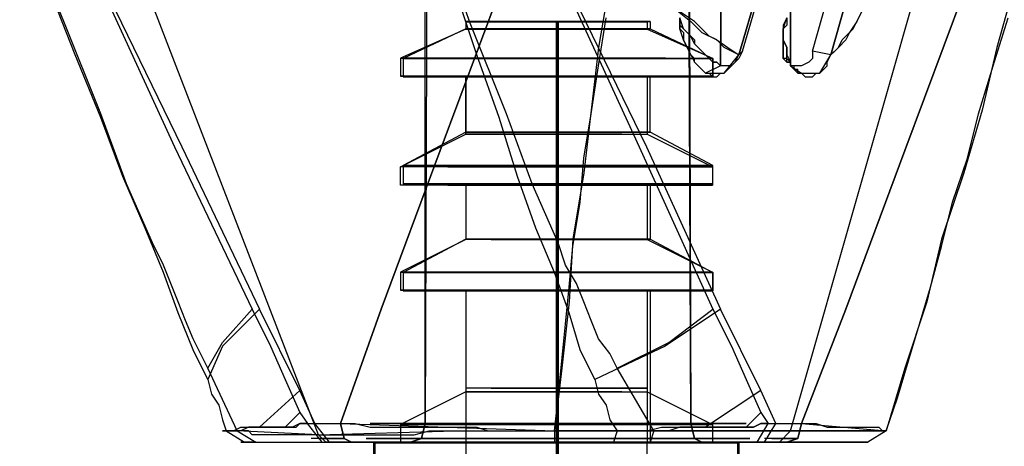
# Model space of a CAD drawing. Units: millimetres. Extents: x 442 to 1885, y 189 to 2001.
# Drawn here: x 533 to 560, y 277 to 289 of the extents above; entities that cross this region are included whole.
import ezdxf

# ---------------------------------------------------------------- set-up
doc = ezdxf.new("R2010")
doc.units = ezdxf.units.MM
doc.layers.add('2', color=7, linetype='Continuous')

msp = doc.modelspace()

# ---------------------------------------------------------------- linework, layer by layer
at = {"layer": '2', "color": 7, "flags": 128}
for points in [[(548.519, 290.59), (555.792, 317.056), (556.196, 316.955), (548.923, 290.489), (549.125, 290.287), (549.327, 290.186), (549.529, 289.984), (549.832, 289.782), (550.135, 289.479), (550.64, 289.075), (551.145, 288.671), (551.448, 288.368), (551.853, 288.166), (552.156, 287.964), (552.459, 287.762), (560.742, 315.945), (560.843, 316.046), (547.004, 323.824)], [(552.56, 287.863), (560.843, 316.046), (547.004, 323.824)], [(554.479, 287.863), (562.459, 316.046), (548.519, 323.824)], [(556.297, 290.59), (563.873, 317.056), (563.974, 316.955), (556.398, 290.489), (556.398, 290.287), (556.297, 290.186), (556.297, 289.984), (556.196, 289.782), (556.095, 289.479), (555.893, 289.075), (555.691, 288.671), (555.489, 288.368), (555.388, 288.166), (555.186, 287.964), (554.984, 287.762), (562.964, 315.945), (562.459, 316.046), (548.519, 323.824)], [(560.742, 315.945), (552.459, 287.762), (552.257, 287.863), (552.055, 287.964), (551.853, 288.166), (551.65, 288.267), (551.448, 288.469), (551.246, 288.671), (550.943, 288.873), (550.64, 289.075), (550.135, 289.479), (549.832, 289.782), (549.428, 290.085), (549.226, 290.287), (548.923, 290.489), (556.196, 316.955), (555.792, 317.056), (548.519, 290.59)], [(562.964, 315.945), (554.984, 287.762), (555.085, 287.863), (555.186, 287.964), (555.287, 288.166), (555.388, 288.267), (555.59, 288.469), (555.691, 288.671), (555.792, 288.873), (555.893, 289.075), (556.095, 289.479), (556.196, 289.782), (556.297, 290.085), (556.297, 290.287), (556.398, 290.489), (563.974, 316.955), (563.873, 317.056), (556.297, 290.59)], [(552.56, 287.863), (560.843, 316.046)], [(554.479, 287.863), (562.459, 316.046)], [(544.681, 309.379), (544.175, 309.076), (543.973, 308.369), (543.872, 277.661), (543.872, 301.5)], [(544.681, 309.379), (544.175, 309.076), (543.973, 308.369), (543.872, 277.661), (543.872, 301.5)], [(550.337, 309.379), (550.842, 309.076), (551.044, 308.369), (551.145, 277.661), (551.044, 301.5)], [(550.337, 309.379), (550.842, 309.076), (551.044, 308.369), (551.145, 277.661), (551.044, 301.5)], [(552.055, 300.793), (551.954, 287.459), (551.853, 287.56), (551.751, 287.56), (551.751, 287.661), (551.65, 287.661), (551.549, 287.762), (551.448, 287.863), (551.246, 288.065), (551.145, 288.267), (550.943, 288.469), (550.842, 288.772), (550.842, 288.57), (550.842, 288.469), (550.943, 288.368), (550.943, 288.166), (551.044, 287.964), (551.145, 287.762), (551.246, 287.56), (551.347, 287.459), (551.448, 287.358), (551.549, 287.257)], [(551.549, 287.257), (551.448, 287.358), (551.347, 287.459), (551.246, 287.56), (551.246, 287.661), (551.145, 287.762), (551.044, 287.964), (550.943, 288.166), (550.842, 288.469), (550.842, 288.772), (550.842, 288.57), (550.943, 288.469), (551.044, 288.368), (551.145, 288.267), (551.246, 288.166), (551.246, 288.065), (551.347, 287.964), (551.448, 287.863), (551.549, 287.762), (551.65, 287.661), (551.751, 287.56), (551.853, 287.56), (551.954, 287.459), (551.549, 287.257), (552.055, 287.257), (552.459, 287.762), (552.56, 287.863), (552.459, 287.661), (552.358, 287.56), (552.257, 287.459), (552.055, 287.459), (551.954, 287.459), (552.055, 300.793)], [(554.176, 287.257), (554.075, 287.257), (554.075, 287.358), (553.974, 287.358), (553.974, 287.459), (553.873, 287.459), (553.873, 287.56), (553.772, 287.661), (553.772, 287.762), (553.772, 287.964), (553.671, 288.166), (553.671, 288.469), (553.772, 288.772), (553.671, 288.57), (553.671, 288.469), (553.671, 288.368), (553.671, 288.267), (553.671, 288.166), (553.671, 288.065), (553.671, 287.964), (553.671, 287.863), (553.671, 287.762), (553.671, 287.661), (553.772, 287.56), (553.873, 287.56), (553.873, 287.459), (554.176, 287.257), (554.681, 287.257), (554.984, 287.762), (554.479, 287.863), (554.479, 287.661), (554.378, 287.56), (554.176, 287.459), (554.075, 287.459), (553.873, 287.459), (553.873, 300.793)], [(553.873, 300.793), (553.873, 287.459), (553.873, 287.56), (553.772, 287.56), (553.772, 287.661), (553.671, 287.661), (553.671, 287.762), (553.671, 287.863), (553.671, 288.065), (553.671, 288.267), (553.671, 288.469), (553.772, 288.772), (553.772, 288.57), (553.671, 288.469), (553.671, 288.368), (553.671, 288.166), (553.772, 287.964), (553.772, 287.762), (553.873, 287.56), (553.873, 287.459), (553.974, 287.358), (554.075, 287.257), (554.176, 287.257)], [(540.943, 277.358), (535.488, 291.499), (534.68, 291.499), (534.074, 291.499), (533.165, 291.499), (532.862, 291.601), (532.761, 291.601), (532.761, 291.803), (532.761, 292.005), (532.963, 292.207), (533.266, 292.207)], [(547.004, 292.207), (546.802, 292.106), (546.701, 291.702), (533.973, 291.702), (535.286, 288.974), (537.003, 285.237), (539.125, 280.792), (539.63, 279.782), (540.034, 278.873), (540.438, 277.964), (540.64, 277.661), (541.549, 277.661)], [(540.943, 277.358), (535.488, 291.499), (536.296, 291.499), (537.306, 291.499), (539.428, 291.499), (541.751, 291.601), (544.074, 291.601), (544.074, 291.803), (544.074, 292.005), (544.074, 292.207)], [(541.549, 277.661), (542.66, 280.792), (544.276, 285.136), (545.893, 289.479), (546.701, 291.702), (547.004, 291.702), (547.307, 291.702), (547.61, 291.702), (547.812, 291.702), (548.014, 291.702), (548.216, 291.601), (548.418, 291.601), (548.62, 291.601), (548.822, 291.601), (549.024, 291.601), (549.226, 291.601), (549.226, 291.803), (549.226, 292.005), (549.226, 292.207)], [(559.126, 292.207), (559.429, 292.106), (559.53, 291.702), (546.802, 291.702), (548.014, 288.974), (549.731, 285.237), (551.751, 280.792), (552.257, 279.782), (552.661, 278.873), (553.065, 277.964), (553.267, 277.661), (554.176, 277.661)], [(554.176, 277.661), (555.388, 280.792), (557.004, 285.136), (558.62, 289.479), (559.53, 291.702), (559.833, 291.702), (560.035, 291.702), (560.136, 291.702), (560.237, 291.702), (560.338, 291.702), (560.439, 291.601), (560.54, 291.601), (560.641, 291.601), (560.641, 291.803), (560.54, 292.005), (560.338, 292.207), (560.136, 292.207)], [(541.044, 277.155), (540.64, 277.661), (540.438, 277.661), (540.236, 277.56), (540.034, 277.56), (539.933, 277.56), (539.731, 277.56), (539.529, 277.56), (539.327, 277.56), (539.125, 277.56), (539.024, 277.56), (538.822, 277.459), (538.721, 277.459), (537.913, 279.176), (537.711, 279.58), (537.509, 279.984), (537.306, 280.489), (537.104, 280.994), (536.902, 281.499), (536.7, 282.004), (536.397, 282.61), (535.69, 284.226), (534.983, 286.146), (533.973, 288.671), (532.761, 291.601)], [(552.964, 277.155), (553.267, 277.661), (553.065, 277.661), (552.863, 277.56), (552.661, 277.56), (552.358, 277.56), (552.156, 277.56), (551.954, 277.56), (551.549, 277.56), (551.246, 277.56), (550.842, 277.56), (550.539, 277.459), (550.135, 277.459), (549.125, 279.176), (548.923, 279.58), (548.62, 279.984), (548.418, 280.489), (548.216, 280.994), (548.014, 281.499), (547.711, 282.004), (547.509, 282.61), (546.802, 284.226), (546.095, 286.146), (545.085, 288.671), (544.074, 291.601)], [(548.923, 289.782), (548.62, 287.964), (548.418, 286.247), (548.216, 284.53), (547.913, 282.711), (547.812, 280.994), (547.61, 279.176), (547.408, 277.459), (547.812, 277.459), (548.216, 277.459), (548.62, 277.459), (548.923, 277.459), (549.327, 277.459), (549.63, 277.459), (549.933, 277.459), (550.236, 277.459), (550.539, 277.459), (550.842, 277.459), (551.044, 277.459), (551.347, 277.459), (551.549, 277.459), (551.853, 277.459), (552.055, 277.459), (552.257, 277.459), (552.459, 277.459), (552.661, 277.459), (552.762, 277.459), (552.964, 277.459), (553.065, 277.459), (553.267, 277.459), (553.368, 277.459), (553.469, 277.459), (553.57, 277.459), (553.671, 277.459), (553.772, 277.459), (553.873, 277.459), (557.913, 291.601)], [(560.035, 289.782), (559.53, 287.964), (559.126, 286.247), (558.62, 284.53), (558.014, 282.711), (557.61, 280.994), (557.004, 279.176), (556.499, 277.459), (556.398, 277.459), (556.297, 277.459), (556.196, 277.459), (556.095, 277.459), (555.994, 277.459), (555.893, 277.459), (555.792, 277.459), (555.691, 277.459), (555.59, 277.459), (555.489, 277.459), (555.388, 277.459), (555.287, 277.459), (555.186, 277.459), (554.984, 277.459), (554.883, 277.459), (554.782, 277.459), (554.681, 277.459), (554.58, 277.459), (554.479, 277.459), (554.378, 277.459), (554.277, 277.459), (554.176, 277.459), (554.075, 277.459), (553.974, 277.459), (553.873, 277.459), (557.913, 291.601)], [(559.833, 291.702), (559.732, 291.702), (559.631, 291.702), (559.53, 291.702), (558.62, 289.479), (557.004, 285.136), (555.388, 280.792), (554.176, 277.661), (554.58, 277.661), (554.883, 277.56), (555.186, 277.56), (555.489, 277.56), (555.691, 277.56), (555.893, 277.56), (556.095, 277.56), (556.196, 277.56), (556.297, 277.56), (556.398, 277.459), (556.499, 277.459), (555.994, 277.155)], [(535.387, 288.974), (537.205, 285.237), (539.327, 280.792), (538.317, 279.782), (537.913, 278.873), (537.509, 279.681), (537.104, 280.691), (536.7, 281.802), (536.195, 283.014), (535.589, 284.429), (534.983, 286.045), (534.276, 287.762), (533.569, 289.58)], [(545.893, 289.479), (544.276, 285.136), (542.66, 280.792), (541.549, 277.661), (541.953, 277.661), (542.357, 277.56), (542.862, 277.56), (543.266, 277.56), (543.67, 277.56), (544.074, 277.56), (544.377, 277.56), (544.681, 277.56), (544.984, 277.56), (545.287, 277.56), (545.59, 277.459), (545.893, 277.459), (546.095, 277.459), (546.398, 277.459), (546.701, 277.459), (546.903, 277.459), (547.206, 277.459), (547.408, 277.459), (547.408, 277.155)], [(548.115, 288.974), (549.933, 285.237), (551.954, 280.792), (550.438, 279.782), (548.519, 278.873), (548.115, 279.681), (547.812, 280.691), (547.408, 281.802), (546.903, 283.014), (546.398, 284.429), (545.893, 286.045), (545.287, 287.762), (544.681, 289.58)], [(549.255, 288.663), (547.467, 288.663), (545.679, 288.663), (544.984, 288.663), (545.679, 288.663), (547.467, 288.663), (549.255, 288.663), (549.951, 288.663), (549.951, 288.464), (551.739, 287.669), (551.739, 287.173), (550.447, 287.173), (547.467, 287.173), (544.487, 287.173), (543.195, 287.173), (544.487, 287.173), (547.467, 287.173), (550.447, 287.173)], [(544.984, 288.663), (544.984, 288.464), (543.195, 287.669), (543.195, 287.173)], [(545.691, 288.671), (547.509, 288.671), (549.226, 288.671), (550.034, 288.671), (549.226, 288.671), (547.509, 288.671), (545.691, 288.671), (544.984, 288.671), (544.984, 288.469), (543.266, 287.661), (543.266, 287.156)], [(544.984, 288.671), (544.984, 288.469), (543.266, 287.661), (543.266, 287.156)], [(555.994, 277.155), (555.792, 277.155), (555.388, 277.155), (554.883, 277.155), (554.277, 277.155), (553.57, 277.155), (553.873, 277.459), (553.671, 277.459), (553.469, 277.459), (553.267, 277.459), (552.964, 277.459), (552.762, 277.459), (552.459, 277.459), (552.156, 277.459), (551.853, 277.459), (551.549, 277.459), (551.246, 277.459), (550.842, 277.459), (550.236, 277.459), (549.529, 277.459), (548.822, 277.459), (548.115, 277.459), (547.408, 277.459), (547.509, 278.368), (547.61, 279.378), (547.711, 280.388), (547.812, 281.398), (547.913, 282.509), (548.115, 283.721), (548.216, 284.934), (548.418, 286.146), (548.62, 287.459), (548.822, 288.772)], [(547.408, 277.155), (549.024, 277.155), (550.438, 277.155), (551.751, 277.155), (552.762, 277.155), (553.57, 277.155), (553.873, 277.459), (554.075, 277.459), (554.277, 277.459), (554.479, 277.459), (554.681, 277.459), (554.782, 277.459), (554.984, 277.459), (555.186, 277.459), (555.388, 277.459), (555.489, 277.459), (555.59, 277.459), (555.792, 277.459), (555.994, 277.459), (556.196, 277.459), (556.297, 277.459), (556.398, 277.459), (556.499, 277.459), (556.802, 278.368), (557.105, 279.378), (557.408, 280.388), (557.711, 281.398), (558.014, 282.509), (558.317, 283.721), (558.721, 284.934), (559.025, 286.146), (559.429, 287.459), (559.833, 288.772)], [(550.034, 288.671), (550.034, 288.469), (551.751, 287.661), (551.751, 287.156)], [(550.034, 288.671), (550.034, 288.469), (551.751, 287.661), (551.751, 287.156)], [(549.226, 288.469), (547.509, 288.469), (545.691, 288.469), (544.984, 288.469), (545.691, 288.469), (547.509, 288.469), (549.226, 288.469), (550.034, 288.469)], [(545.691, 288.469), (547.509, 288.469), (549.226, 288.469), (550.034, 288.469), (549.226, 288.469), (547.509, 288.469), (545.691, 288.469), (544.984, 288.469)], [(549.255, 288.464), (547.467, 288.464), (545.679, 288.464), (544.984, 288.464), (545.679, 288.464), (547.467, 288.464), (549.255, 288.464), (549.951, 288.464)], [(550.447, 287.669), (547.467, 287.669), (544.487, 287.669), (543.195, 287.669), (544.487, 287.669), (547.467, 287.669), (550.447, 287.669), (551.739, 287.669)], [(544.478, 287.661), (547.509, 287.661), (550.539, 287.661), (551.751, 287.661), (550.539, 287.661), (547.509, 287.661), (544.478, 287.661), (543.266, 287.661)], [(544.487, 284.192), (547.467, 284.192), (550.447, 284.192), (551.739, 284.192), (550.447, 284.192), (547.467, 284.192), (544.487, 284.192), (543.195, 284.192), (543.195, 284.689), (544.984, 285.583), (544.984, 287.173)], [(549.226, 287.156), (547.509, 287.156), (545.691, 287.156), (544.984, 287.156), (544.984, 285.641), (543.266, 284.732), (543.266, 284.226)], [(549.255, 287.173), (547.467, 287.173), (545.679, 287.173), (544.984, 287.173), (545.679, 287.173), (547.467, 287.173), (549.255, 287.173), (549.951, 287.173), (549.951, 285.583), (551.739, 284.689), (551.739, 284.192)], [(544.984, 287.156), (544.984, 285.641)], [(551.751, 284.226), (551.751, 284.732), (550.034, 285.641), (550.034, 287.156), (549.226, 287.156), (547.509, 287.156), (545.691, 287.156)], [(551.751, 284.226), (551.751, 284.732), (550.034, 285.641), (550.034, 287.156)], [(545.691, 285.641), (547.509, 285.641), (549.226, 285.641), (550.034, 285.641), (549.226, 285.641), (547.509, 285.641), (545.691, 285.641), (544.984, 285.641), (543.266, 284.732), (543.266, 284.226)], [(549.226, 285.641), (547.509, 285.641), (545.691, 285.641), (544.984, 285.641), (545.691, 285.641), (547.509, 285.641), (549.226, 285.641), (550.034, 285.641)], [(549.255, 285.583), (547.467, 285.583), (545.679, 285.583), (544.984, 285.583), (545.679, 285.583), (547.467, 285.583), (549.255, 285.583), (549.951, 285.583)], [(544.487, 284.689), (547.467, 284.689), (550.447, 284.689), (551.739, 284.689), (550.447, 284.689), (547.467, 284.689), (544.487, 284.689), (543.195, 284.689)], [(544.478, 284.732), (547.509, 284.732), (550.539, 284.732), (551.751, 284.732), (550.539, 284.732), (547.509, 284.732), (544.478, 284.732), (543.266, 284.732)], [(545.679, 284.192), (547.467, 284.192), (549.255, 284.192), (549.951, 284.192), (549.255, 284.192), (547.467, 284.192), (545.679, 284.192), (544.984, 284.192), (544.984, 282.702), (543.195, 281.808), (543.195, 281.312)], [(549.226, 284.226), (547.509, 284.226), (545.691, 284.226), (544.984, 284.226), (544.984, 282.711), (543.266, 281.802), (543.266, 281.297)], [(544.984, 284.226), (544.984, 282.711), (543.266, 281.802), (543.266, 281.297)], [(545.691, 284.226), (547.509, 284.226), (549.226, 284.226), (550.034, 284.226), (550.034, 282.711), (551.751, 281.802), (551.751, 281.297)], [(549.951, 284.192), (549.951, 282.702), (551.739, 281.808), (551.739, 281.312)], [(550.034, 284.226), (550.034, 282.711), (551.751, 281.802), (551.751, 281.297)], [(549.226, 282.711), (547.509, 282.711), (545.691, 282.711), (544.984, 282.711), (545.691, 282.711), (547.509, 282.711), (549.226, 282.711), (550.034, 282.711)], [(545.691, 282.711), (547.509, 282.711), (549.226, 282.711), (550.034, 282.711), (549.226, 282.711), (547.509, 282.711), (545.691, 282.711), (544.984, 282.711)], [(545.679, 282.702), (547.467, 282.702), (549.255, 282.702), (549.951, 282.702), (549.255, 282.702), (547.467, 282.702), (545.679, 282.702), (544.984, 282.702)], [(544.478, 281.802), (547.509, 281.802), (550.539, 281.802), (551.751, 281.802), (550.539, 281.802), (547.509, 281.802), (544.478, 281.802), (543.266, 281.802)], [(545.679, 281.312), (547.467, 281.312), (549.255, 281.312), (549.951, 281.312), (549.255, 281.312), (547.467, 281.312), (545.679, 281.312), (544.984, 281.312), (544.984, 277.139), (545.679, 277.139), (547.467, 277.139), (549.255, 277.139), (549.951, 277.139), (549.255, 277.139), (547.467, 277.139), (545.679, 277.139)], [(549.951, 281.312), (549.951, 277.139)], [(545.691, 281.297), (547.509, 281.297), (549.226, 281.297), (550.034, 281.297), (549.226, 281.297), (547.509, 281.297), (545.691, 281.297), (544.984, 281.297), (544.984, 277.155), (545.691, 277.155), (547.509, 277.155), (549.226, 277.155), (550.034, 277.155), (549.226, 277.155), (547.509, 277.155), (545.691, 277.155)], [(544.984, 281.297), (544.984, 277.155)], [(550.034, 281.297), (550.034, 277.155)], [(550.034, 281.297), (550.034, 277.155)], [(537.913, 279.176), (538.317, 279.883), (539.125, 280.792)], [(540.438, 278.57), (539.327, 280.792)], [(549.125, 279.176), (550.539, 279.883), (551.751, 280.792)], [(553.065, 278.57), (551.954, 280.792)], [(537.913, 278.873), (538.014, 278.469), (538.216, 278.166), (538.317, 277.762), (538.418, 277.459), (538.519, 277.459), (538.62, 277.459), (538.822, 277.56), (538.923, 277.56), (539.024, 277.56), (539.125, 277.56), (539.226, 277.56), (539.327, 277.56)], [(545.679, 278.629), (547.467, 278.629), (549.255, 278.629), (549.951, 278.629), (549.255, 278.629), (547.467, 278.629), (545.679, 278.629), (544.984, 278.629), (544.984, 278.53), (543.195, 277.636), (543.195, 277.139)], [(548.519, 278.873), (548.62, 278.469), (548.822, 278.166), (548.923, 277.762), (549.125, 277.459), (549.529, 277.459), (549.933, 277.459), (550.337, 277.56), (550.539, 277.56), (550.842, 277.56), (551.044, 277.56), (551.347, 277.56), (551.549, 277.56)], [(549.951, 278.629), (549.951, 278.53), (551.739, 277.636), (551.739, 277.139)], [(549.255, 278.53), (547.467, 278.53), (545.679, 278.53), (544.984, 278.53), (545.679, 278.53), (547.467, 278.53), (549.255, 278.53), (549.951, 278.53)], [(540.034, 277.56), (540.438, 277.964)], [(552.661, 277.56), (553.065, 277.964)], [(543.872, 277.661), (547.509, 277.661), (551.145, 277.661), (552.661, 277.661), (551.145, 277.661), (547.509, 277.661), (543.872, 277.661), (542.357, 277.661)], [(540.943, 277.358), (538.721, 277.459), (538.418, 277.459), (538.923, 277.155), (538.822, 277.155), (538.923, 277.155), (539.125, 277.155), (539.529, 277.155), (540.034, 277.155), (540.337, 277.155), (540.64, 277.155), (541.044, 277.155), (541.347, 277.155)], [(540.943, 277.358), (544.681, 277.459), (549.125, 277.459), (549.024, 277.155), (548.822, 277.155), (548.418, 277.155), (547.913, 277.155), (547.509, 277.155), (546.903, 277.155), (545.792, 277.155), (544.883, 277.155), (543.973, 277.155), (542.963, 277.155), (542.458, 277.155), (542.054, 277.155), (541.549, 277.155), (541.347, 277.155)], [(538.923, 277.155), (539.226, 277.155), (539.731, 277.155), (540.034, 277.155), (540.236, 277.155), (540.438, 277.155), (540.64, 277.155), (540.842, 277.155), (541.246, 277.155)], [(539.226, 277.155), (539.529, 277.155), (539.731, 277.155), (539.933, 277.155), (540.135, 277.155), (540.438, 277.155), (540.741, 277.155), (541.044, 277.155), (541.852, 277.155)], [(541.65, 277.257), (540.741, 277.257)], [(540.943, 277.257), (541.65, 277.257)], [(541.852, 277.155), (547.408, 277.155), (553.57, 277.155)], [(544.074, 273.62), (547.509, 273.62), (550.943, 273.62), (552.257, 273.62), (550.943, 273.62), (547.509, 273.62), (544.074, 273.62), (542.66, 273.62), (542.559, 273.721), (542.458, 273.822), (542.458, 277.155)], [(542.66, 273.62), (542.559, 273.721), (542.458, 273.822), (542.458, 277.155)], [(542.699, 273.662), (542.5, 273.662), (542.5, 273.861), (542.5, 277.139)], [(545.679, 277.139), (547.467, 277.139), (549.255, 277.139), (549.951, 277.139), (549.255, 277.139), (547.467, 277.139), (545.679, 277.139), (544.984, 277.139), (544.984, 275.55), (543.195, 274.755), (543.195, 274.258)], [(549.024, 277.155), (550.135, 277.155), (551.246, 277.155), (551.751, 277.155), (551.954, 277.155), (552.257, 277.155), (552.459, 277.155), (552.661, 277.155), (553.166, 277.155)], [(551.739, 274.258), (551.739, 274.755), (549.951, 275.55), (549.951, 277.139)], [(550.034, 277.155), (550.842, 277.155), (551.246, 277.155), (551.549, 277.155), (551.954, 277.155), (552.257, 277.155), (552.56, 277.155), (552.964, 277.155), (553.772, 277.155)], [(552.236, 273.662), (552.434, 273.662), (552.434, 273.861), (552.434, 277.139)], [(552.257, 273.62), (552.459, 273.721), (552.459, 273.822), (552.459, 277.155)], [(552.459, 277.155), (552.459, 273.822)], [(554.075, 277.257), (553.166, 277.257)], [(553.368, 277.257), (554.075, 277.257)], [(553.772, 277.155), (555.994, 277.155), (553.57, 277.155)]]:
    msp.add_lwpolyline(points, dxfattribs=at)
for points in [[(547.509, 288.671), (545.691, 288.671), (544.984, 288.671), (545.691, 288.671), (547.509, 288.671), (549.226, 288.671), (550.034, 288.671), (549.226, 288.671), (547.509, 288.671)], [(547.467, 288.464), (547.467, 288.663)], [(547.509, 288.469), (547.509, 288.671)], [(547.509, 288.469), (547.509, 288.671)], [(547.467, 288.464), (547.467, 287.669)], [(547.509, 288.469), (547.509, 287.661)], [(547.509, 288.469), (547.509, 287.661)], [(552.459, 287.762), (552.56, 287.863), (552.459, 287.661), (552.358, 287.56), (552.257, 287.459), (552.055, 287.459), (551.954, 287.459), (551.549, 287.257), (551.65, 287.257), (551.751, 287.156), (551.853, 287.156), (551.954, 287.257), (552.055, 287.257), (552.156, 287.358), (552.257, 287.459), (552.358, 287.56)], [(554.984, 287.762), (554.479, 287.863), (554.479, 287.661), (554.378, 287.56), (554.176, 287.459), (554.075, 287.459), (553.873, 287.459), (554.176, 287.257), (554.277, 287.156), (554.378, 287.156), (554.479, 287.156), (554.58, 287.257), (554.681, 287.257), (554.782, 287.358), (554.883, 287.459), (554.883, 287.56)], [(547.509, 287.661), (544.478, 287.661), (543.266, 287.661), (544.478, 287.661), (547.509, 287.661), (550.539, 287.661), (551.751, 287.661), (550.539, 287.661), (547.509, 287.661)], [(547.467, 287.173), (547.467, 287.669)], [(547.509, 287.156), (547.509, 287.661)], [(547.509, 287.156), (547.509, 287.661)], [(547.509, 287.156), (544.478, 287.156), (543.266, 287.156), (544.478, 287.156), (547.509, 287.156), (550.539, 287.156), (551.751, 287.156), (550.539, 287.156), (547.509, 287.156)], [(547.509, 287.156), (544.478, 287.156), (543.266, 287.156), (544.478, 287.156), (547.509, 287.156), (550.539, 287.156), (551.751, 287.156), (550.539, 287.156), (547.509, 287.156)], [(547.509, 287.156), (545.691, 287.156), (544.984, 287.156), (545.691, 287.156), (547.509, 287.156), (549.226, 287.156), (550.034, 287.156), (549.226, 287.156), (547.509, 287.156)], [(547.467, 285.583), (547.467, 287.173)], [(547.509, 285.641), (547.509, 287.156)], [(547.509, 285.641), (547.509, 287.156)], [(547.509, 285.641), (547.509, 284.732)], [(547.509, 285.641), (547.509, 284.732)], [(547.467, 285.583), (547.467, 284.689)], [(547.509, 284.732), (544.478, 284.732), (543.266, 284.732), (544.478, 284.732), (547.509, 284.732), (550.539, 284.732), (551.751, 284.732), (550.539, 284.732), (547.509, 284.732)], [(547.467, 284.192), (547.467, 284.689)], [(547.509, 284.226), (547.509, 284.732)], [(547.509, 284.226), (547.509, 284.732)], [(547.509, 284.226), (544.478, 284.226), (543.266, 284.226), (544.478, 284.226), (547.509, 284.226), (550.539, 284.226), (551.751, 284.226), (550.539, 284.226), (547.509, 284.226)], [(547.509, 284.226), (544.478, 284.226), (543.266, 284.226), (544.478, 284.226), (547.509, 284.226), (550.539, 284.226), (551.751, 284.226), (550.539, 284.226), (547.509, 284.226)], [(547.509, 284.226), (545.691, 284.226), (544.984, 284.226), (545.691, 284.226), (547.509, 284.226), (549.226, 284.226), (550.034, 284.226), (549.226, 284.226), (547.509, 284.226)], [(547.467, 282.702), (547.467, 284.192)], [(547.509, 282.711), (547.509, 284.226)], [(547.509, 282.711), (547.509, 284.226)], [(547.467, 282.702), (547.467, 281.808)], [(547.509, 282.711), (547.509, 281.802)], [(547.509, 282.711), (547.509, 281.802)], [(547.467, 281.808), (544.487, 281.808), (543.195, 281.808), (544.487, 281.808), (547.467, 281.808), (550.447, 281.808), (551.739, 281.808), (550.447, 281.808), (547.467, 281.808)], [(547.509, 281.802), (544.478, 281.802), (543.266, 281.802), (544.478, 281.802), (547.509, 281.802), (550.539, 281.802), (551.751, 281.802), (550.539, 281.802), (547.509, 281.802)], [(547.467, 281.312), (547.467, 281.808)], [(547.509, 281.297), (547.509, 281.802)], [(547.509, 281.297), (547.509, 281.802)], [(547.467, 281.312), (544.487, 281.312), (543.195, 281.312), (544.487, 281.312), (547.467, 281.312), (550.447, 281.312), (551.739, 281.312), (550.447, 281.312), (547.467, 281.312)], [(547.467, 277.139), (547.467, 281.312)], [(547.509, 281.297), (544.478, 281.297), (543.266, 281.297), (544.478, 281.297), (547.509, 281.297), (550.539, 281.297), (551.751, 281.297), (550.539, 281.297), (547.509, 281.297)], [(547.509, 281.297), (544.478, 281.297), (543.266, 281.297), (544.478, 281.297), (547.509, 281.297), (550.539, 281.297), (551.751, 281.297), (550.539, 281.297), (547.509, 281.297)], [(547.509, 281.297), (545.691, 281.297), (544.984, 281.297), (545.691, 281.297), (547.509, 281.297), (549.226, 281.297), (550.034, 281.297), (549.226, 281.297), (547.509, 281.297)], [(547.509, 277.155), (547.509, 281.297)], [(547.509, 277.155), (547.509, 281.297)], [(547.467, 278.53), (547.467, 278.629)], [(540.842, 277.661), (540.438, 278.57), (539.327, 277.56), (539.529, 277.56), (539.63, 277.56), (539.832, 277.56), (539.933, 277.56), (540.034, 277.56), (540.337, 277.56), (540.438, 277.661), (540.64, 277.661)], [(547.467, 278.53), (547.467, 277.636)], [(553.469, 277.661), (553.065, 278.57), (551.549, 277.56), (551.751, 277.56), (552.055, 277.56), (552.257, 277.56), (552.358, 277.56), (552.56, 277.56), (552.863, 277.56), (553.065, 277.661), (553.267, 277.661)], [(541.852, 277.155), (541.246, 277.155), (540.842, 277.661), (541.549, 277.661), (541.65, 277.257)], [(541.549, 277.661), (547.408, 277.459), (547.408, 277.155), (547.004, 277.155), (546.6, 277.155), (545.994, 277.155), (545.59, 277.155), (544.579, 277.155), (543.872, 277.155), (543.165, 277.155), (542.963, 277.155), (542.559, 277.155), (542.256, 277.155), (542.054, 277.155), (541.852, 277.155), (541.65, 277.257)], [(543.872, 277.661), (542.357, 277.661), (543.872, 277.661), (547.509, 277.661), (551.145, 277.661), (552.661, 277.661), (551.145, 277.661), (547.509, 277.661)], [(547.467, 277.636), (544.487, 277.636), (543.195, 277.636), (544.487, 277.636), (547.467, 277.636), (550.447, 277.636), (551.739, 277.636), (550.447, 277.636), (547.467, 277.636)], [(543.872, 277.661), (543.771, 277.257), (543.468, 277.155), (543.771, 277.257)], [(543.872, 277.661), (543.771, 277.257), (543.468, 277.155), (543.771, 277.257)], [(547.467, 277.139), (547.467, 277.636)], [(551.145, 277.661), (551.246, 277.257), (551.448, 277.155), (551.246, 277.257)], [(551.145, 277.661), (551.246, 277.257), (551.448, 277.155), (551.246, 277.257)], [(553.772, 277.155), (553.166, 277.155), (553.469, 277.661), (554.176, 277.661), (554.075, 277.257)], [(554.176, 277.661), (556.499, 277.459), (555.994, 277.155), (555.893, 277.155), (555.59, 277.155), (555.287, 277.155), (554.883, 277.155), (554.782, 277.155), (554.378, 277.155), (554.176, 277.155), (553.974, 277.155), (553.772, 277.155), (554.075, 277.257)], [(538.721, 277.459), (539.226, 277.155), (539.024, 277.155), (538.923, 277.155), (538.822, 277.155), (538.923, 277.155), (539.024, 277.155), (539.327, 277.155), (539.933, 277.155), (540.135, 277.155), (540.438, 277.155), (540.64, 277.155), (540.943, 277.155), (541.145, 277.155), (541.347, 277.155), (541.145, 277.155), (540.943, 277.358), (540.741, 277.358), (540.539, 277.358), (540.337, 277.358), (540.135, 277.358), (539.933, 277.358), (539.731, 277.358), (539.529, 277.358), (539.327, 277.358), (539.125, 277.358), (539.024, 277.459), (538.822, 277.459), (538.721, 277.459), (538.519, 277.459), (538.418, 277.459), (538.317, 277.459), (538.418, 277.459), (538.519, 277.459)], [(550.135, 277.459), (550.034, 277.155), (549.529, 277.155), (549.024, 277.155), (548.418, 277.155), (547.711, 277.155), (546.196, 277.155), (545.287, 277.155), (544.579, 277.155), (543.165, 277.155), (542.66, 277.155), (542.357, 277.155), (541.953, 277.155), (541.751, 277.155), (541.448, 277.155), (541.347, 277.155), (541.145, 277.155), (540.943, 277.358), (541.246, 277.358), (541.448, 277.358), (541.65, 277.358), (541.953, 277.358), (542.256, 277.358), (542.559, 277.358), (542.862, 277.358), (543.266, 277.358), (543.569, 277.358), (543.973, 277.459), (544.377, 277.459), (544.883, 277.459), (545.287, 277.459), (545.792, 277.459), (546.297, 277.459), (546.802, 277.459), (547.307, 277.459), (547.913, 277.459), (548.418, 277.459), (549.024, 277.459), (549.529, 277.459)], [(547.509, 277.155), (543.468, 277.155), (541.852, 277.155), (543.468, 277.155), (547.509, 277.155), (551.448, 277.155), (553.166, 277.155), (551.448, 277.155), (547.509, 277.155)], [(547.509, 277.155), (543.468, 277.155), (541.852, 277.155), (543.468, 277.155), (547.509, 277.155), (551.448, 277.155), (553.166, 277.155), (551.448, 277.155), (547.509, 277.155)], [(547.509, 277.257), (543.771, 277.257), (542.256, 277.257), (543.771, 277.257), (547.509, 277.257), (551.246, 277.257), (552.762, 277.257), (551.246, 277.257), (547.509, 277.257)], [(547.509, 277.257), (543.771, 277.257), (542.256, 277.257), (543.771, 277.257), (547.509, 277.257), (551.246, 277.257), (552.762, 277.257), (551.246, 277.257), (547.509, 277.257)], [(547.509, 277.155), (543.973, 277.155), (542.458, 277.155), (543.973, 277.155), (547.509, 277.155), (551.044, 277.155), (552.459, 277.155), (551.044, 277.155), (547.509, 277.155)], [(547.509, 277.155), (543.973, 277.155), (542.458, 277.155), (543.973, 277.155), (547.509, 277.155), (551.044, 277.155), (552.459, 277.155), (551.044, 277.155), (547.509, 277.155)], [(547.467, 277.139), (543.99, 277.139), (542.5, 277.139), (543.99, 277.139), (547.467, 277.139), (551.043, 277.139), (552.434, 277.139), (551.043, 277.139), (547.467, 277.139)], [(547.467, 277.139), (544.487, 277.139), (543.195, 277.139), (544.487, 277.139), (547.467, 277.139), (550.447, 277.139), (551.739, 277.139), (550.447, 277.139), (547.467, 277.139)], [(547.509, 277.155), (545.691, 277.155), (544.984, 277.155), (545.691, 277.155), (547.509, 277.155), (549.226, 277.155), (550.034, 277.155), (549.226, 277.155), (547.509, 277.155)], [(547.467, 273.861), (547.467, 277.139)], [(547.467, 275.55), (547.467, 277.139)], [(547.509, 273.822), (547.509, 277.155)], [(547.509, 273.822), (547.509, 277.155)]]:
    msp.add_lwpolyline(points, close=True, dxfattribs=at)

doc.saveas('drawing.dxf')
